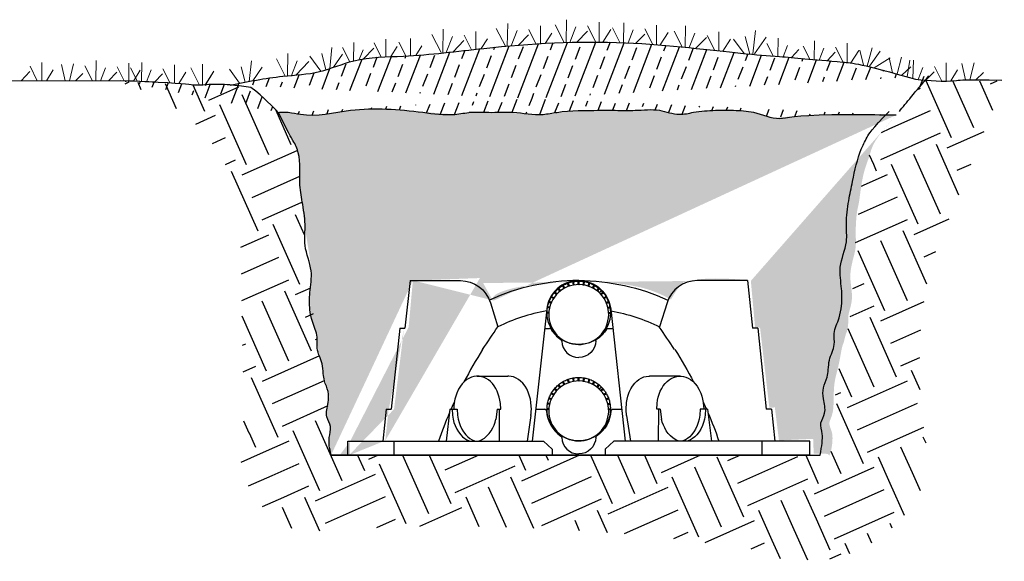
# Model space of a CAD drawing. Units: inches. Extents: x 6660 to 7710, y -1252 to -480.
# Drawn here: x 7162 to 7234, y -930 to -890 of the extents above; entities that cross this region are included whole.
import ezdxf

# ---------------------------------------------------------------- set-up
doc = ezdxf.new("R2010")
doc.units = ezdxf.units.IN
doc.header["$MEASUREMENT"] = 0
doc.layers.add('BACKFILL', color=37, linetype='Continuous')
doc.layers.add('DIMENSIONS', color=1, linetype='Continuous')
doc.layers.add('Grass', color=91, linetype='Continuous', lineweight=5)
doc.layers.add('IWT PRODUCT', color=7, linetype='Continuous', lineweight=5)

# ---------------------------------------------------------------- blocks, each defined once
blk = doc.blocks.new('Q4STD_INV_8_F')
at = {"color": 0, "linetype": 'Continuous'}
for p, q in [((-12.236853, 12.656702), (-12.59963, 9.213418)), ((-12.236853, 12.656702, -0.000003), (-8.583623, 12.656702, -0.000003)), ((-1.061543, 12.102323), (-1.174619, 12.298176)), ((-1.008706, 12.130806), (-1.122658, 12.328176)), ((-0.733421, 12.251019), (-0.813906, 12.47215)), ((-0.676628, 12.270411), (-0.757524, 12.492671)), ((-0.386601, 12.343436), (-0.428462, 12.580843)), ((-0.327406, 12.353248), (-0.369374, 12.591262)), ((-0.03, 12.377706), (-0.03, 12.620953)), ((0.03, 12.377706), (0.03, 12.620953)), ((0.327406, 12.353248), (0.369374, 12.591262)), ((0.386601, 12.343436), (0.428462, 12.580843)), ((0.676628, 12.270411), (0.757524, 12.492671)), ((0.733421, 12.251019), (0.813906, 12.47215)), ((1.008706, 12.130806), (1.122658, 12.328176)), ((1.061543, 12.102323), (1.174619, 12.298176)), ((12.236853, 12.656702, -0.000003), (8.583623, 12.656702, -0.000003)), ((12.236853, 12.656702), (12.59963, 9.213418)), ((-1.847863, 11.355899), (-2.0045, 11.446334)), ((-1.815242, 11.406348), (-1.9745, 11.498295)), ((-1.626993, 11.649723), (-1.7791, 11.777356)), ((-1.586374, 11.693964), (-1.740533, 11.823319)), ((-1.36222, 11.900435), (-1.499643, 12.064209)), ((-1.314812, 11.93728), (-1.45368, 12.102776)), ((1.314812, 11.93728), (1.45368, 12.102776)), ((1.36222, 11.900435), (1.499642, 12.064209)), ((1.465428, 11.798307), (1.646924, 11.925557)), ((1.586374, 11.693964), (1.740533, 11.823319)), ((1.626993, 11.649723), (1.7791, 11.777356)), ((1.815242, 11.406348), (1.9745, 11.498295)), ((1.847863, 11.355899), (2.0045, 11.446334)), ((-6.405982, 11.052186), (-5.865107, 9.308499)), ((-2.11581, 10.727213), (-2.257167, 10.752138)), ((-2.017519, 11.026068), (-2.168995, 11.0812)), ((-1.993913, 11.081327), (-2.148474, 11.137582)), ((1.993913, 11.081327), (2.148474, 11.137582)), ((2.017519, 11.026068), (2.168995, 11.0812)), ((2.11581, 10.727213), (2.257167, 10.752138)), ((6.405982, 11.052186), (5.865106, 9.308499)), ((-2.322951, 10.578081), (-3.369615, 1.021058)), ((-2.1756, 10.353676), (-2.297277, 10.353676)), ((-2.17909, 10.293676), (-2.297277, 10.293676)), ((-2.129615, 10.668722), (-2.267586, 10.69305)), ((2.129615, 10.668722), (2.267586, 10.69305)), ((2.1756, 10.353676), (2.297277, 10.353676)), ((2.179089, 10.293676), (2.297277, 10.293676)), ((2.32295, 10.578081), (3.369615, 1.021058)), ((-12.976705, 9.213418), (-13.596738, 3.328393)), ((-12.976705, 9.213418), (-12.59963, 9.213418)), ((-2.474408, 9.195129), (-2.118791, 9.195129)), ((2.117215, 9.195129), (2.474408, 9.195129)), ((12.976705, 9.213418), (12.59963, 9.213418)), ((12.976705, 9.213418), (13.596738, 3.328393)), ((-7.363527, 5.735137), (-5.138527, 5.735137)), ((7.363527, 5.735137), (5.138527, 5.735137)), ((-1.36222, 4.910435), (-1.499643, 5.074209)), ((-1.314812, 4.94728), (-1.45368, 5.112776)), ((-1.061543, 5.112323), (-1.174619, 5.308176)), ((-1.008706, 5.140806), (-1.122658, 5.338176)), ((-0.733421, 5.261019), (-0.813906, 5.48215)), ((-0.676628, 5.280411), (-0.757524, 5.502671)), ((-0.386601, 5.353436), (-0.428462, 5.590843)), ((-0.327406, 5.363248), (-0.369374, 5.601262)), ((-0.03, 5.387706), (-0.03, 5.630953)), ((0.03, 5.387706), (0.03, 5.630953)), ((0.327406, 5.363248), (0.369374, 5.601262)), ((0.386601, 5.353436), (0.428462, 5.590843)), ((0.676628, 5.280411), (0.757524, 5.502671)), ((0.733421, 5.261019), (0.813906, 5.48215)), ((1.008706, 5.140806), (1.122658, 5.338176)), ((1.061543, 5.112323), (1.174619, 5.308176)), ((1.314812, 4.94728), (1.45368, 5.112776)), ((1.36222, 4.910435), (1.499642, 5.074209)), ((-1.847863, 4.365899), (-2.0045, 4.456334)), ((-1.815242, 4.416348), (-1.9745, 4.508295)), ((-1.626993, 4.659723), (-1.7791, 4.787356)), ((-1.586374, 4.703964), (-1.740533, 4.833319)), ((1.465428, 4.808307), (1.646924, 4.935557)), ((1.586374, 4.703964), (1.740533, 4.833319)), ((1.626993, 4.659723), (1.7791, 4.787356)), ((1.815242, 4.416348), (1.9745, 4.508295)), ((1.847863, 4.365899), (2.0045, 4.456334)), ((-2.129615, 3.678722), (-2.267586, 3.70305)), ((-2.11581, 3.737213), (-2.257167, 3.762138)), ((-2.017519, 4.036068), (-2.168995, 4.0912)), ((-1.993913, 4.091327), (-2.148474, 4.147582)), ((1.993913, 4.091327), (2.148474, 4.147582)), ((2.017519, 4.036068), (2.168995, 4.0912)), ((2.11581, 3.737213), (2.257167, 3.762138)), ((2.129615, 3.678722), (2.267586, 3.70305)), ((-13.973814, 3.328393), (-14.21691, 1.021058)), ((-13.973814, 3.328393), (-13.596738, 3.328393)), ((-9.339498, 3.328393), (-9.616766, 1.021058)), ((-9.339498, 3.328393), (-8.816016, 3.328393)), ((-5.916498, 3.328393), (-6.004979, 2.592082)), ((-5.916498, 3.328393), (-5.66136, 3.328393)), ((-5.772962, 3.328393), (-5.762648, 1.021058)), ((-3.472397, 2.884035), (-3.751045, 1.021058)), ((-3.11692, 3.328393), (-2.45839, 3.328393)), ((-2.1756, 3.363676), (-2.297277, 3.363676)), ((-2.17909, 3.303676), (-2.297277, 3.303676)), ((2.1756, 3.363676), (2.297277, 3.363676)), ((2.179089, 3.303676), (2.297277, 3.303676)), ((2.458389, 3.328393), (3.11692, 3.328393)), ((3.472397, 2.884035), (3.751045, 1.021058)), ((5.916498, 3.328393), (5.66136, 3.328393)), ((5.772962, 3.328393), (5.762648, 1.021058)), ((5.916498, 3.328393), (6.004979, 2.592082)), ((9.339498, 3.328393), (8.816016, 3.328393)), ((9.339498, 3.328393), (9.616766, 1.021058)), ((13.973814, 3.328393), (13.596738, 3.328393)), ((13.973814, 3.328393), (14.216909, 1.021058)), ((-16.75, 0), (-16.75, 1.021058)), ((-16.75, 1.021058), (-2.556853, 1.021058)), ((-13.404102, 1.021058), (-13.404102, 0)), ((-2.556853, 1.021058), (-1.926614, 0.438738)), ((2.556852, 1.021058), (1.926613, 0.438738)), ((16.75, 1.021058), (2.556852, 1.021058)), ((13.292075, 0), (13.292075, 1.021058)), ((16.75, 0), (16.75, 1.021058)), ((-16.75, 0), (0, 0)), ((-1.926614, 0.438738), (-1.926614, 0)), ((16.75, 0), (0, 0)), ((1.926613, 0.438738), (1.926613, 0))]:
    blk.add_line(p, q, dxfattribs=at)
for points in [[(-5.66136, 3.328393, 0), (-5.682899, 3.755789, 0), (-5.716263, 3.976892, 0), (-5.76615, 4.198716, 0), (-5.833103, 4.417556, 0), (-5.917106, 4.629464, 0), (-6.017525, 4.830455, 0), (-6.133101, 5.01675, 0), (-6.261995, 5.18501, 0), (-6.401891, 5.332541, 0), (-6.550139, 5.457446, 0), (-6.703919, 5.558697, 0), (-6.860417, 5.636132, 0), (-7.01697, 5.690383, 0), (-7.223207, 5.729124, 0), (-7.420551, 5.732944, 0), (-7.605575, 5.707275, 0), (-7.776119, 5.657836, 0), (-7.931131, 5.590138, 0), (-8.115125, 5.478808, 0), (-8.271996, 5.353485, 0), (-8.445402, 5.175301, 0), (-8.581254, 4.998462, 0), (-8.718658, 4.773297, 0), (-8.84394, 4.505411, 0), (-8.9222, 4.28578, 0), (-8.985295, 4.051065, 0), (-9.028479, 3.822746, 0), (-9.057458, 3.563038, 0), (-9.065615, 3.375954, 0), (-9.065615, 3.375954, 0), (-9.065692, 3.370716, 0), (-9.065761, 3.365466, 0), (-9.065823, 3.360205, 0), (-9.065876, 3.354932, 0), (-9.06592, 3.349647, 0), (-9.065957, 3.344351, 0), (-9.065985, 3.339044, 0), (-9.066005, 3.333724, 0), (-9.066016, 3.328393, 0)], [(-3.472397, 2.884035, 0), (-3.465051, 2.936001, 0), (-3.458639, 2.987206, 0), (-3.453119, 3.037629, 0), (-3.448449, 3.087254, 0), (-3.444587, 3.136067, 0), (-3.441493, 3.184057, 0), (-3.439128, 3.231216, 0), (-3.437456, 3.277538, 0), (-3.436439, 3.323021, 0), (-3.436439, 3.323021, 0), (-3.466717, 3.825425, 0), (-3.508779, 4.063823, 0), (-3.566098, 4.28759, 0), (-3.663327, 4.562486, 0), (-3.775872, 4.800067, 0), (-3.896375, 4.999571, 0), (-4.062985, 5.214908, 0), (-4.221494, 5.373227, 0), (-4.365346, 5.486517, 0), (-4.535409, 5.589465, 0), (-4.719249, 5.667945, 0), (-4.89376, 5.714022, 0), (-5.077072, 5.734504, 0), (-5.138527, 5.735137, 0)], [(3.472397, 2.884035, 0), (3.465051, 2.936001, 0), (3.458639, 2.987206, 0), (3.453119, 3.037629, 0), (3.448449, 3.087254, 0), (3.444586, 3.136067, 0), (3.441492, 3.184057, 0), (3.439128, 3.231216, 0), (3.437456, 3.277538, 0), (3.436439, 3.323021, 0), (3.436439, 3.323021, 0), (3.466717, 3.825425, 0), (3.508779, 4.063823, 0), (3.566098, 4.28759, 0), (3.663327, 4.562486, 0), (3.775872, 4.800067, 0), (3.896375, 4.999571, 0), (4.062985, 5.214908, 0), (4.221493, 5.373227, 0), (4.365346, 5.486517, 0), (4.535409, 5.589465, 0), (4.719249, 5.667945, 0), (4.89376, 5.714022, 0), (5.077072, 5.734504, 0), (5.138527, 5.735137, 0)], [(5.66136, 3.328393, 0), (5.682899, 3.755789, 0), (5.716263, 3.976892, 0), (5.76615, 4.198716, 0), (5.833103, 4.417556, 0), (5.917106, 4.629464, 0), (6.017525, 4.830455, 0), (6.133101, 5.01675, 0), (6.261995, 5.18501, 0), (6.401891, 5.332541, 0), (6.550138, 5.457446, 0), (6.703919, 5.558697, 0), (6.860417, 5.636132, 0), (7.01697, 5.690383, 0), (7.223207, 5.729124, 0), (7.420551, 5.732944, 0), (7.605575, 5.707275, 0), (7.776119, 5.657836, 0), (7.931131, 5.590138, 0), (8.115125, 5.478808, 0), (8.271996, 5.353485, 0), (8.445401, 5.175301, 0), (8.581253, 4.998462, 0), (8.718658, 4.773297, 0), (8.843939, 4.505411, 0), (8.9222, 4.28578, 0), (8.985295, 4.051065, 0), (9.028479, 3.822746, 0), (9.057458, 3.563038, 0), (9.065615, 3.375954, 0), (9.065615, 3.375954, 0), (9.065692, 3.370716, 0), (9.065761, 3.365466, 0), (9.065822, 3.360205, 0), (9.065875, 3.354932, 0), (9.06592, 3.349647, 0), (9.065957, 3.344351, 0), (9.065985, 3.339044, 0), (9.066005, 3.333724, 0), (9.066016, 3.328393, 0)], [(-9.191016, 3.328393, 0), (-9.162623, 2.890491, 0), (-9.113883, 2.615169, 0), (-9.046819, 2.365257, 0), (-8.966905, 2.144205, 0), (-8.846288, 1.889871, 0), (-8.722719, 1.687704, 0), (-8.561206, 1.480848, 0), (-8.420045, 1.338653, 0), (-8.26162, 1.212396, 0), (-8.105615, 1.116815, 0), (-7.93572, 1.040904, 0), (-7.877345, 1.021058, 0)], [(-8.816016, 3.328393, 0), (-8.787623, 2.890491, 0), (-8.738883, 2.615169, 0), (-8.671819, 2.365257, 0), (-8.591905, 2.144205, 0), (-8.471288, 1.889871, 0), (-8.347719, 1.687704, 0), (-8.186206, 1.480848, 0), (-8.045045, 1.338653, 0), (-7.88662, 1.212396, 0), (-7.730615, 1.116815, 0), (-7.56072, 1.040904, 0), (-7.502345, 1.021058, 0)], [(8.816016, 3.328393, 0), (8.787622, 2.890491, 0), (8.738883, 2.615169, 0), (8.671819, 2.365257, 0), (8.591904, 2.144205, 0), (8.471288, 1.889871, 0), (8.347719, 1.687704, 0), (8.186206, 1.480848, 0), (8.045045, 1.338653, 0), (7.88662, 1.212396, 0), (7.730615, 1.116815, 0), (7.56072, 1.040904, 0), (7.502345, 1.021058, 0)], [(9.191016, 3.328393, 0), (9.162622, 2.890491, 0), (9.113883, 2.615169, 0), (9.046819, 2.365257, 0), (8.966904, 2.144205, 0), (8.846288, 1.889871, 0), (8.722719, 1.687704, 0), (8.561206, 1.480848, 0), (8.420045, 1.338653, 0), (8.26162, 1.212396, 0), (8.105615, 1.116815, 0), (7.93572, 1.040904, 0), (7.877345, 1.021058, 0)], [(-7.260256, 1.021058, 0), (-7.041764, 1.110968, 0), (-6.838286, 1.237142, 0), (-6.653765, 1.393441, 0), (-6.490747, 1.572997, 0), (-6.350419, 1.768862, 0), (-6.232774, 1.974532, 0), (-6.136868, 2.184294, 0), (-6.061101, 2.39342, 0), (-6.003477, 2.598203, 0)], [(7.260255, 1.021058, 0), (7.041763, 1.110968, 0), (6.838286, 1.237142, 0), (6.653764, 1.393441, 0), (6.490747, 1.572997, 0), (6.350419, 1.768862, 0), (6.232774, 1.974532, 0), (6.136867, 2.184294, 0), (6.0611, 2.39342, 0), (6.003476, 2.598203, 0)]]:
    blk.add_polyline3d(points, dxfattribs=at)
at = {"color": 0, "linetype": 'Continuous', "extrusion": (0, 0, -1)}
for centre, radius, start, end in [((8.583623, 10.376702, 0.000003), 2.28, 90, 162.766593), ((0, 10.323676), 2.297473, 50.74818, 59.25182), ((0, 10.323676), 2.297473, 59.25182, 60.74818), ((0, 10.323676), 2.297473, 60.74818, 69.25182), ((0, 10.323676), 2.297473, 69.25182, 70.74818), ((0, 10.323676), 2.297473, 70.74818, 79.25182), ((0, 10.323676), 2.297473, 79.25182, 80.74818), ((0, 10.323676), 2.297473, 80.74818, 89.25182), ((0, 10.323676), 2.297473, 89.25182, 90.74818), ((0, 10.323676), 2.33684, 90.000003, 173.75), ((0.000213, -2.737954), 15.39847, 90.000792, 114.820314), ((-0.000379, 10.197055), 2.180852, 89.990043, 90.778233), ((0, 10.323676), 2.297473, 90.74818, 99.25182), ((-0.000379, 10.197055), 2.180852, 98.624237, 100.200702), ((0, 10.323676), 2.297473, 99.25182, 100.74818), ((0, 10.323676), 2.297473, 100.74818, 109.25182), ((-0.000379, 10.197055), 2.180852, 108.064344, 109.641041), ((0, 10.323676), 2.297473, 109.25182, 110.74818), ((0, 10.323676), 2.297473, 110.74818, 119.25182), ((0, 10.323676), 2.297473, 119.25182, 120.74818), ((0, 10.323676), 2.297473, 120.74818, 129.25182), ((0, 10.323676), 2.297473, 20.74818, 29.25182), ((0, 10.323676), 2.297473, 29.25182, 30.74818), ((0, 10.323676), 2.297473, 30.74818, 39.25182), ((0, 10.323676), 2.297473, 39.25182, 40.74818), ((0, 10.323676), 2.297473, 40.74818, 49.25182), ((0, 10.323676), 2.297473, 49.25182, 50.74818), ((-0.000379, 10.197055), 2.180852, 117.539152, 119.116206), ((-0.000379, 10.197055), 2.180852, 127.064622, 128.642111), ((0, 10.323676), 2.297473, 129.25182, 130.74818), ((0, 10.323676), 2.297473, 130.74818, 139.25182), ((-0.000379, 10.197055), 2.180852, 136.655207, 138.233159), ((0, 10.323676), 2.297473, 139.25182, 140.74818), ((0, 10.323676), 2.297473, 140.74818, 149.25182), ((0, 10.323676), 2.297473, 149.25182, 150.74818), ((0, 10.323676), 2.297473, 150.74818, 159.25182), ((0, 10.323676), 2.297473, 9.25182, 10.74818), ((0, 10.323676), 2.297473, 10.74818, 19.25182), ((0, 10.323676), 2.297473, 19.25182, 20.74818), ((-0.000379, 10.197055), 2.180852, 146.323409, 147.901795), ((-0.000379, 10.197055), 2.180852, 156.079384, 157.658123), ((-0.000379, 10.197055), 2.180852, 165.930619, 167.509587), ((0, 10.323676), 2.297473, 159.25182, 160.74818), ((0, 10.323676), 2.297473, 160.74818, 169.25182), ((0, 10.323676), 2.297473, 169.25182, 170.74818), ((0, 10.323676), 2.297473, 359.25182, 0.74818), ((0, 10.323676), 2.297473, 0.74818, 9.25182), ((0, 10.323676), 2.297473, 180.74818, 359.25182), ((-0.000379, 10.197055), 2.180852, 175.881684, 177.46073), ((0, 10.323676), 2.297473, 170.74818, 179.25182), ((0, 10.323676), 2.297473, 179.25182, 180.74818), ((0.000213, -2.737954), 13.39847, 100.043433, 115.961072), ((0.001576, 10.323676), 2.33684, 210.609972, 236.396166), ((-2.117215, 9.070129), 0.125, 30.609972, 90), ((0, 8.314207), 1.238114, 180.850834, 269.999998), ((-1.360922, 8.273249), 0.125, 1.721876, 56.396166), ((0, 3.333676), 2.297473, 40.74818, 49.25182), ((0, 3.333676), 2.297473, 49.25182, 50.74818), ((0, 3.333676), 2.297473, 50.74818, 59.25182), ((0, 3.333676), 2.297473, 59.25182, 60.74818), ((0, 3.333676), 2.297473, 60.74818, 69.25182), ((0, 3.333676), 2.297473, 69.25182, 70.74818), ((0, 3.333676), 2.297473, 70.74818, 79.25182), ((0, 3.333676), 2.297473, 79.25182, 80.74818), ((0, 3.333676), 2.297473, 80.74818, 89.25182), ((0, 3.333676), 2.297473, 89.25182, 90.74818), ((-0.000379, 3.207055), 2.180852, 89.990043, 90.778233), ((0, 3.333676), 2.297473, 90.74818, 99.25182), ((-0.000379, 3.207055), 2.180852, 98.624237, 100.200702), ((0, 3.333676), 2.297473, 99.25182, 100.74818), ((0, 3.333676), 2.297473, 100.74818, 109.25182), ((-0.000379, 3.207055), 2.180852, 108.064344, 109.641041), ((0, 3.333676), 2.297473, 109.25182, 110.74818), ((0, 3.333676), 2.297473, 110.74818, 119.25182), ((-0.000379, 3.207055), 2.180852, 117.539152, 119.116206), ((0, 3.333676), 2.297473, 119.25182, 120.74818), ((0, 3.333676), 2.297473, 120.74818, 129.25182), ((0, 3.333676), 2.297473, 129.25182, 130.74818), ((0, 3.333676), 2.297473, 130.74818, 139.25182), ((0, 3.333676), 2.297473, 20.74818, 29.25182), ((0, 3.333676), 2.297473, 29.25182, 30.74818), ((0, 3.333676), 2.297473, 30.74818, 39.25182), ((0, 3.333676), 2.297473, 39.25182, 40.74818), ((-0.000379, 3.207055), 2.180852, 127.064622, 128.642111), ((-0.000379, 3.207055), 2.180852, 136.655207, 138.233159), ((0, 3.333676), 2.297473, 139.25182, 140.74818), ((0, 3.333676), 2.297473, 140.74818, 149.25182), ((-0.000379, 3.207055), 2.180852, 146.323409, 147.901795), ((0, 3.333676), 2.297473, 149.25182, 150.74818), ((0, 3.333676), 2.297473, 150.74818, 159.25182), ((0, 3.333676), 2.297473, 0.74818, 9.25182), ((0, 3.333676), 2.297473, 9.25182, 10.74818), ((0, 3.333676), 2.297473, 10.74818, 19.25182), ((0, 3.333676), 2.297473, 19.25182, 20.74818), ((-0.000379, 3.207055), 2.180852, 156.079384, 157.658123), ((-0.000379, 3.207055), 2.180852, 165.930619, 167.509587), ((0, 3.333676), 2.297473, 159.25182, 160.74818), ((0, 3.333676), 2.297473, 160.74818, 169.25182), ((0, 3.333676), 2.297473, 169.25182, 170.74818), ((0, 3.333676), 2.297473, 170.74818, 179.25182), ((0, 3.333676), 2.297473, 359.25182, 0.74818), ((0, 3.333676), 2.297473, 180.74818, 359.25182), ((0, 3.333686), 2.33684, 183.033797, 236.396166), ((-0.000379, 3.207055), 2.180852, 175.881684, 177.46073), ((0, 3.333676), 2.297473, 179.25182, 180.74818), ((-2.458389, 3.203393), 0.125, 3.033797, 90), ((0, 1.324217), 1.238114, 181.721876, 269.999998), ((-1.362498, 1.283259), 0.125, 1.721876, 56.396166)]:
    blk.add_arc(centre, radius, start, end, dxfattribs=at)
at = {"color": 0, "linetype": 'Continuous'}
for centre, radius, start, end in [((0.000213, -2.737954), 15.39847, 90.000792, 114.820314), ((0, 10.323676), 2.33684, 90.000003, 173.75), ((-0.000379, 10.197055), 2.170852, 252.010003, 251.695119), ((-0.000379, 10.197055), 2.180852, 108.064344, 109.641041), ((-0.000379, 10.197055), 2.180852, 98.624237, 100.200702), ((-0.000379, 10.197055), 2.180852, 89.990043, 90.778233), ((-0.000379, 10.197055), 2.180852, 136.655207, 138.233159), ((-0.000379, 10.197055), 2.180852, 127.064622, 128.642111), ((-0.000379, 10.197055), 2.180852, 117.539152, 119.116206), ((-0.000379, 10.197055), 2.180852, 165.930619, 167.509587), ((-0.000379, 10.197055), 2.180852, 156.079384, 157.658123), ((-0.000379, 10.197055), 2.180852, 146.323409, 147.901795), ((0.000213, -2.737954), 13.39847, 100.043433, 115.961072), ((-0.000379, 10.197055), 2.180852, 175.881684, 177.46073), ((-2.118791, 9.070129), 0.125, 30.609972, 90), ((0, 10.323676), 2.33684, 210.609972, 236.396166), ((-1.362499, 8.273249), 0.125, 1.721876, 56.396166), ((0, 8.314207), 1.238114, 181.721876, 269.999998), ((-0.000379, 3.207055), 2.170852, 252.010003, 251.695119), ((-0.000379, 3.207055), 2.180852, 117.539152, 119.116206), ((-0.000379, 3.207055), 2.180852, 108.064344, 109.641041), ((-0.000379, 3.207055), 2.180852, 98.624237, 100.200702), ((-0.000379, 3.207055), 2.180852, 89.990043, 90.778233), ((-0.000379, 3.207055), 2.180852, 146.323409, 147.901795), ((-0.000379, 3.207055), 2.180852, 136.655207, 138.233159), ((-0.000379, 3.207055), 2.180852, 127.064622, 128.642111), ((-0.000379, 3.207055), 2.180852, 165.930619, 167.509587), ((-0.000379, 3.207055), 2.180852, 156.079384, 157.658123), ((-2.45839, 3.203393), 0.125, 3.033797, 90), ((0, 3.333686), 2.33684, 183.033797, 236.396166), ((-0.000379, 3.207055), 2.180852, 175.881684, 177.46073), ((-1.362499, 1.283259), 0.125, 1.721876, 56.396166), ((0, 1.324217), 1.238114, 181.721876, 269.999998)]:
    blk.add_arc(centre, radius, start, end, dxfattribs=at)
at = {"color": 0, "linetype": 'Continuous', "extrusion": (0, -9.63994e-08, 1)}
blk.add_arc((8.583623, 10.376702, -0.000004), 2.28, 90, 162.766593, dxfattribs=at)
at = {"color": 0, "linetype": 'Continuous', "extrusion": (1.93881e-05, -1.30828e-05, 1)}
blk.add_arc((-147.760938, 103.672578, -0.000235), 170.408352, 325.708403, 326.375156, dxfattribs=at)
at = {"color": 0, "linetype": 'Continuous', "extrusion": (1.93881e-05, 1.30828e-05, -1)}
blk.add_arc((-147.737077, 103.672578, 0.000235), 170.408352, 325.708403, 326.375156, dxfattribs=at)
at = {"color": 0, "linetype": 'Continuous', "extrusion": (-1.00232e-07, 4.16315e-08, 1)}
for start, end in [(147.794858, 152.601027), (155.408355, 156.472346), (156.934442, 160.852493)]:
    blk.add_arc((20.451434, -9.609724, 0.000001), 32.410792, start, end, dxfattribs=at)
at = {"color": 0, "linetype": 'Continuous', "extrusion": (-1.00232e-07, -4.16315e-08, -1)}
for start, end in [(147.794858, 152.601027), (155.408355, 156.472346), (156.934442, 160.852493)]:
    blk.add_arc((20.451434, -9.609724, -0.000001), 32.410792, start, end, dxfattribs=at)

msp = doc.modelspace()

# ---------------------------------------------------------------- hatches: boundary and pattern name
h = msp.add_hatch()
h.set_pattern_fill('EARTH', color=15, scale=19.283581, angle=204)
h.set_pattern_definition([(204, (9497.151, -2364.796), (-2.443272, -6.364942), [4.820895, -4.820895]), (204, (9497.886, -2366.4474), (-2.443272, -6.364942), [4.820895, -4.820895]), (204, (9498.6215, -2368.099), (-2.443272, -6.364942), [4.820895, -4.820895]), (294, (9498.316, -2368.8946), (6.364942, -2.443272), [4.820895, -4.820895]), (294, (9496.6646, -2369.63), (6.364942, -2.443272), [4.820895, -4.820895]), (294, (9495.013, -2370.365), (6.364942, -2.443272), [4.820895, -4.820895])])
edge = h.paths.add_edge_path()
edge.add_line((7168.166, -894.312), (7174.298, -894.622))
edge.add_line((7174.298, -894.622), (7178.685, -894.843))
edge.add_line((7178.685, -894.843), (7180.64, -896.645))
edge.add_line((7180.64, -896.645), (7182.165, -899.783))
edge.add_line((7182.165, -899.783), (7182.238, -901.819))
edge.add_line((7182.238, -901.819), (7182.619, -906.33))
edge.add_line((7182.619, -906.33), (7183.022, -909.558))
edge.add_line((7183.022, -909.558), (7183.316, -912.449))
edge.add_line((7183.316, -912.449), (7183.512, -913.742))
edge.add_line((7183.512, -913.742), (7184.019, -916.243))
edge.add_line((7184.019, -916.243), (7184.292, -918.149))
edge.add_line((7184.292, -918.149), (7184.384, -919.437))
edge.add_line((7184.384, -919.437), (7184.452, -920.33))
edge.add_line((7184.452, -920.33), (7184.57, -921.87))
edge.add_line((7184.57, -921.87), (7221.296, -921.87))
edge.add_line((7221.296, -921.87), (7221.534, -919.025))
edge.add_line((7221.534, -919.025), (7221.709, -916.394))
edge.add_line((7221.709, -916.394), (7222.157, -914.348))
edge.add_line((7222.157, -914.348), (7222.689, -912.061))
edge.add_line((7222.689, -912.061), (7222.955, -909.376))
edge.add_line((7222.955, -909.376), (7223.047, -906.942))
edge.add_line((7223.047, -906.942), (7223.232, -905.116))
edge.add_line((7223.232, -905.116), (7223.524, -902.485))
edge.add_arc((7232.237, -903.059), 8.732, 134.43378, 176.22607, ccw=False)
edge.add_line((7226.124, -896.824), (7228.33, -894.274))
edge.add_line((7228.33, -894.274), (7234.094, -894.35))
edge.add_line((7234.094, -894.35), (7228.647, -907.863))
edge.add_arc((7262.345, -915.292), 34.507, 167.56735, 192.09822)
edge.add_arc((7219.481, -920.281), 9.395, 245.28853, 346.18598, ccw=False)
edge.add_arc((7193.378, -1071.45), 144.348, 81.16291, 94.37058)
edge.add_arc((7184.237, -921.38), 6.417, 162.74788, 253.15801, ccw=False)
edge.add_line((7178.109, -919.477), (7177.829, -903.614))
edge.add_arc((7166.358, -905.86), 11.689, 11.08069, 81.10275)
at = {"layer": 'BACKFILL'}
h = msp.add_hatch(dxfattribs=at)
h.set_pattern_fill('ANSI33', color=35, scale=7.814925, angle=204)
h.set_pattern_definition([(249, (9497.151, -2364.7959), (1.8239652, -0.7001546), []), (249, (9495.8888, -2365.3578), (1.8239652, -0.7001546), [0.9768656, -0.4884328])])
edge = h.paths.add_edge_path()
edge.add_spline(control_points=[(7180.64, -896.645), (7180.715, -896.637), (7181.358, -896.581), (7183.197, -897.051), (7186.515, -896.174), (7190.301, -896.477), (7193.262, -896.915), (7194.872, -896.578), (7196.306, -896.675), (7198.077, -896.556), (7199.758, -896.913), (7201.852, -896.481), (7203.636, -896.498), (7205.556, -896.484), (7207.029, -896.529), (7208.628, -896.333), (7210.025, -896.921), (7211.408, -896.562), (7212.736, -896.478), (7214.219, -896.482), (7215.812, -896.559), (7217.453, -897.346), (7218.843, -896.757), (7223.812, -896.8), (7226.124, -896.824)], knot_values=[0, 0, 0, 0, 1.008196, 1.892887, 5.540642, 10.778734, 13.11041, 14.283018, 15.592037, 17.337396, 19.523927, 20.552367, 23.610198, 24.77377, 26.228236, 27.973595, 29.456802, 30.485242, 32.091737, 33.400756, 34.86246, 36.802851, 38.428936, 39.046754, 39.046754, 39.046754, 39.046754], degree=3, periodic=0)
edge.add_spline(control_points=[(7177.111, -894.63), (7178.399, -894.376), (7180.576, -893.948), (7183.711, -893.815), (7186.506, -892.538), (7190.662, -892.573), (7197.245, -891.675), (7205.858, -891.19), (7214.545, -892.33), (7217.616, -892.51), (7220.235, -892.781), (7223.577, -893.051), (7227.561, -894.202)], knot_values=[0, 0, 0, 0, 3.881389, 6.560296, 9.177237, 12.784691, 18.648126, 28.877498, 38.194237, 43.695225, 50.387871, 52.23421, 52.23421, 52.23421, 52.23421], degree=3, periodic=0)
edge.add_spline(control_points=[(7226.369, -896.569), (7226.852, -895.962), (7227.541, -895.131), (7228.545, -893.961)], knot_values=[24.195351, 24.195351, 24.195351, 24.195351, 24.6644, 24.6644, 24.6644, 24.6644], degree=3, periodic=0)
edge.add_spline(control_points=[(7180.661, -896.668), (7180.223, -896.197), (7179.659, -895.594), (7178.634, -894.804)], knot_values=[24.49876, 24.49876, 24.49876, 24.49876, 24.960043, 24.960043, 24.960043, 24.960043], degree=3, periodic=0)
edge.add_spline(control_points=[(7178.634, -894.804), (7178.184, -894.746), (7177.21, -894.62), (7175.835, -894.54), (7174.587, -894.72), (7173.791, -894.517), (7170.626, -894.383), (7169.038, -894.312)], knot_values=[0, 0, 0, 0, 1.342399, 2.90272, 4.060869, 5.026947, 5.280945, 5.280945, 5.280945, 5.280945], degree=3, periodic=0)
h = msp.add_hatch(dxfattribs=at)
h.set_pattern_fill('AR-SAND', color=37, scale=1.522388)
h.set_pattern_definition([(37.5, (9497.8275, -2365.3594), (-0.0959003, 2.9333733), [0, -2.3140297, 0, -2.5880595, 0, -2.4738804]), (7.5, (9497.8275, -2365.3594), (2.694287, 4.296401), [0, -1.2483581, 0, -2.0856715, 0, -0.7992537]), (327.5, (9495.955, -2365.3594), (4.740932, 0.0086153), [0, -0.761194, 0, -2.7402983, 0, -3.5776117]), (317.5, (9495.955, -2365.3594), (4.576491, 1.3361627), [0, -0.380597, 0, -1.7964178, 0, -2.0552237])])
edge = h.paths.add_edge_path()
edge.add_spline(control_points=[(7097.66, -896.392), (7098.415, -896.35), (7100.204, -896.565), (7100.828, -896.55), (7105.479, -895.769), (7108.264, -896.765), (7111.38, -896.528), (7112.663, -896.348), (7114.164, -896.551), (7115.002, -896.354), (7117.501, -896.698), (7118.827, -896.19), (7121.791, -896.248), (7123.466, -896.248), (7126.563, -896.106), (7126.591, -896.621), (7128.488, -896.366), (7129.21, -896.267), (7130.235, -896.084), (7132.972, -896.374), (7133.841, -896.629), (7135.176, -896.971), (7136.341, -896.456), (7141.67, -896.529), (7143.229, -896.54)], knot_values=[0, 0, 0, 0, 1.008196, 1.892887, 5.540642, 10.778734, 13.11041, 14.283018, 15.592037, 17.337396, 19.523927, 20.552367, 23.610198, 24.77377, 26.228236, 27.973595, 29.456802, 30.485242, 32.091737, 33.400756, 34.86246, 36.802851, 38.428936, 39.046754, 39.046754, 39.046754, 39.046754], degree=3, periodic=0)
edge.add_spline(control_points=[(7103.215, -920.604), (7102.205, -921.593), (7103.412, -921.546), (7101.954, -921.546), (7102.271, -919.067), (7101.779, -918.469), (7101.806, -917.608), (7102.252, -916.587), (7101.698, -916.016), (7101.725, -915.594), (7101.626, -914.235), (7101.263, -913.441), (7101.351, -912.236), (7101.151, -911.129), (7100.772, -910.38), (7100.699, -908.975), (7099.934, -907.72), (7100.906, -905.07), (7099.891, -903.846), (7100.333, -901.782), (7099.819, -900.787), (7100.031, -898.853), (7099.556, -898.28), (7097.659, -896.392)], knot_values=[0.313794, 0.313794, 0.313794, 0.313794, 1.469698, 2.262537, 3.010695, 4.064984, 4.852963, 5.683659, 6.21624, 6.92213, 8.113097, 8.901076, 10.092044, 10.984954, 12.2107, 13.789094, 15.679222, 16.992522, 18.665245, 20.077023, 22.440962, 23.384084, 24.210407, 24.210407, 24.210407, 24.210407], degree=3, periodic=0)
edge = h.paths.add_edge_path()
edge.add_line((7105.227, -920.556), (7103.227, -920.632))
edge.add_spline(control_points=[(7105.226, -920.555), (7105.55, -919.549), (7106.462, -917.133), (7109.026, -913.302), (7111.916, -911.138), (7117.023, -908.794), (7120.44, -908.907), (7124.752, -908.925), (7128.809, -911.396), (7131.981, -914.041), (7134.106, -917.396), (7134.397, -918.341), (7135.259, -920.704), (7137.295, -920.704)], knot_values=[0, 0, 0, 0, 4.035289, 8.322462, 13.501389, 17.556841, 21.046941, 25.445346, 28.989267, 33.373665, 37.547316, 41.322565, 42.290674, 42.290674, 42.290674, 42.290674], degree=3, periodic=0)
edge.add_line((7137.337, -920.704), (7137.22, -921.476))
edge.add_spline(control_points=[(7137.229, -921.446), (7138.436, -921.668), (7138.539, -921.418), (7138.594, -919.857), (7138.632, -919.04), (7138.876, -918.172), (7138.837, -917.254), (7138.534, -916.294), (7139.275, -915.891), (7139.313, -915.064), (7139.212, -914.2), (7139.608, -913.13), (7139.384, -912.234), (7139.754, -911.07), (7140.27, -909.876), (7139.972, -908.275), (7140.237, -906.689), (7140.529, -905.07), (7140.507, -903.559), (7140.869, -901.567), (7141.062, -899.683), (7141.828, -898.513), (7142.228, -897.857), (7143.229, -896.54)], knot_values=[0.18, 0.18, 0.18, 0.18, 1.469698, 2.262537, 3.010695, 4.064984, 4.852963, 5.683659, 6.21624, 6.92213, 8.113097, 8.901076, 10.092044, 10.984954, 12.2107, 13.789094, 15.679222, 16.992522, 18.665245, 20.077023, 22.440962, 23.384084, 24.006898, 24.006898, 24.006898, 24.006898], degree=3, periodic=0)
edge = h.paths.add_edge_path()
edge.add_line((7217.507, -920.782), (7220.024, -920.667))
edge.add_line((7220.024, -920.667), (7220.067, -921.745))
edge.add_line((7220.067, -921.745), (7221.103, -921.773))
edge.add_line((7221.103, -921.773), (7221.22, -921.889))
edge.add_spline(control_points=[(7221.22, -921.889), (7221.337, -921.646), (7221.477, -920.911), (7221.436, -920.115), (7221.067, -919.448), (7221.599, -918.895), (7221.481, -916.608), (7221.896, -915.421), (7222.148, -913.835), (7222.284, -913.617), (7222.365, -913.113), (7222.619, -912.513), (7222.596, -911.873), (7222.625, -911.396), (7223.032, -910.251), (7222.553, -908.486), (7223.237, -906.78), (7223.124, -905.562), (7223.222, -903.882), (7223.432, -903.363), (7223.603, -901.261), (7224.17, -899.924), (7224.527, -898.576), (7226.153, -896.834)], knot_values=[0.18, 0.18, 0.18, 0.18, 1.469698, 2.262537, 3.010695, 4.064984, 4.852963, 5.683659, 6.21624, 6.92213, 8.113097, 8.901076, 10.092044, 10.984954, 12.2107, 13.789094, 15.679222, 16.992522, 18.665245, 20.077023, 22.440962, 23.384084, 24.050685, 24.050685, 24.050685, 24.050685], degree=3, periodic=0)
edge.add_line((7215.44, -909.04), (7215.751, -912.476))
edge.add_line((7215.751, -912.476), (7216.116, -912.492))
edge.add_line((7216.116, -912.492), (7216.802, -918.39))
edge.add_line((7216.802, -918.39), (7217.205, -918.352))
edge.add_line((7217.205, -918.352), (7217.507, -920.782))
edge.add_spline(control_points=[(7209.563, -910.407), (7210.345, -909.048), (7210.72, -909.132), (7212.463, -908.726), (7215.418, -909.007)], knot_values=[0, 0, 0, 0, 1.240144, 2.663759, 2.663759, 2.663759, 2.663759], degree=3, periodic=0)
edge.add_spline(control_points=[(7199.706, -909.337), (7200.321, -909.313), (7201.275, -909.099), (7202.961, -908.967), (7208.076, -909.409), (7209.515, -910.428), (7209.563, -910.407)], knot_values=[0, 0, 0, 0, 3.328658, 6.657353, 9.985973, 13.31463, 13.31463, 13.31463, 13.31463], degree=3, periodic=0)
edge.add_spline(control_points=[(7196.491, -910.505), (7196.05, -909.862), (7200.884, -909.007), (7198.94, -909.545), (7199.706, -909.337)], knot_values=[0, 0, 0, 0, 1.423616, 2.663759, 2.663759, 2.663759, 2.663759], degree=3, periodic=0)
edge.add_line((7195.733, -909.201), (7196.436, -910.477))
edge.add_line((7190.592, -909.016), (7195.497, -908.835))
edge.add_line((7188.534, -920.796), (7188.78, -918.457))
edge.add_line((7189.178, -918.489), (7189.918, -912.49))
edge.add_line((7188.794, -918.49), (7189.176, -918.489))
edge.add_line((7185.883, -921.844), (7185.162, -921.892))
edge.add_line((7185.97, -920.814), (7188.49, -920.814))
edge.add_line((7185.943, -921.844), (7185.943, -920.846))
edge.add_line((7190.253, -912.437), (7190.563, -909.018))
edge.add_spline(control_points=[(7184.54, -921.869), (7184.392, -920.791), (7184.394, -920.732), (7184.592, -919.807), (7184.077, -918.885), (7184.304, -918.086), (7184.484, -917.449), (7184.165, -916.718), (7183.942, -915.599), (7183.85, -915.05), (7183.518, -913.966), (7183.572, -912.91), (7183.17, -912.275), (7182.964, -910.836), (7183.022, -909.562), (7183.186, -908.274), (7182.624, -905.416), (7182.274, -902.298), (7182.244, -901.948), (7182.238, -900.966), (7182.22, -900.21), (7182.072, -899.416), (7181.523, -898.352), (7180.648, -896.651)], knot_values=[0.313794, 0.313794, 0.313794, 0.313794, 1.469698, 2.262537, 3.010695, 4.064984, 4.852963, 5.683659, 6.21624, 6.92213, 8.113097, 8.901076, 10.092044, 10.984954, 12.2107, 13.789094, 15.679222, 16.992522, 18.665245, 20.077023, 22.440962, 23.384084, 23.662671, 23.662671, 23.662671, 23.662671], degree=3, periodic=0)
edge.add_spline(control_points=[(7180.64, -896.645), (7181.392, -896.594), (7182.105, -896.757), (7184.054, -896.941), (7187.134, -896.104), (7190.883, -896.602), (7194.127, -896.831), (7194.554, -896.618), (7196.643, -896.683), (7199.05, -896.701), (7200.598, -896.876), (7202.479, -896.392), (7204.241, -896.6), (7206.625, -896.512), (7208.57, -896.448), (7209.536, -896.719), (7210.636, -896.807), (7212.066, -896.488), (7215.97, -896.525), (7216.581, -897.109), (7218.287, -896.949), (7218.888, -896.915), (7220.308, -896.764), (7223.099, -896.793), (7226.153, -896.834)], knot_values=[0, 0, 0, 0, 1.008196, 1.892887, 5.540642, 10.778734, 13.11041, 14.283018, 15.592037, 17.337396, 19.523927, 20.552367, 23.610198, 24.77377, 26.228236, 27.973595, 29.456802, 30.485242, 32.091737, 33.400756, 34.86246, 36.802851, 38.428936, 39.046754, 39.046754, 39.046754, 39.046754], degree=3, periodic=0)

# ---------------------------------------------------------------- linework, layer by layer
msp.add_lwpolyline([(7184.541, -921.87), (7185.774, -921.87), (7220.28, -921.87), (7220.54, -921.87)])
for points, knots in [([(7177.111, -894.63), (7178.399, -894.376), (7180.576, -893.948), (7183.711, -893.815), (7186.506, -892.538), (7190.662, -892.573), (7197.245, -891.675), (7205.858, -891.19), (7214.545, -892.33), (7217.616, -892.51), (7220.235, -892.781), (7223.577, -893.051), (7227.561, -894.202)], [0, 0, 0, 0, 3.881389, 6.560296, 9.177237, 12.784691, 18.648126, 28.877498, 38.194237, 43.695225, 50.387871, 52.23421, 52.23421, 52.23421, 52.23421]), ([(7227.561, -894.202), (7228.574, -894.302), (7229.875, -894.429), (7231.157, -894.207), (7233.907, -894.277)], [0, 0, 0, 0, 2.981818, 3.833995, 3.833995, 3.833995, 3.833995]), ([(7178.634, -894.804), (7178.184, -894.746), (7177.21, -894.62), (7175.835, -894.54), (7174.587, -894.72), (7173.791, -894.517), (7170.626, -894.383), (7169.038, -894.312)], [0, 0, 0, 0, 1.342399, 2.90272, 4.060869, 5.026947, 5.280945, 5.280945, 5.280945, 5.280945]), ([(7180.64, -896.645), (7180.715, -896.637), (7181.358, -896.581), (7183.197, -897.051), (7186.515, -896.174), (7190.301, -896.477), (7193.262, -896.915), (7194.872, -896.578), (7196.306, -896.675), (7198.077, -896.556), (7199.758, -896.913), (7201.852, -896.481), (7203.636, -896.498), (7205.556, -896.484), (7207.029, -896.529), (7208.628, -896.333), (7210.025, -896.921), (7211.408, -896.562), (7212.736, -896.478), (7214.219, -896.482), (7215.812, -896.559), (7217.453, -897.346), (7218.843, -896.757), (7223.812, -896.8), (7226.124, -896.824)], [0, 0, 0, 0, 1.008196, 1.892887, 5.540642, 10.778734, 13.11041, 14.283018, 15.592037, 17.337396, 19.523927, 20.552367, 23.610198, 24.77377, 26.228236, 27.973595, 29.456802, 30.485242, 32.091737, 33.400756, 34.86246, 36.802851, 38.428936, 39.046754, 39.046754, 39.046754, 39.046754]), ([(7184.541, -921.87), (7184.427, -921.348), (7184.307, -920.697), (7184.632, -919.768), (7184.062, -918.977), (7184.349, -918.082), (7184.389, -917.164), (7184.043, -916.498), (7183.951, -915.801), (7183.913, -914.974), (7183.417, -914.145), (7183.618, -913.041), (7183.142, -912.146), (7182.942, -911.039), (7182.956, -909.787), (7183.254, -908.185), (7182.501, -906.648), (7182.697, -904.98), (7182.48, -903.502), (7182.124, -901.693), (7182.363, -900.04), (7181.893, -898.933), (7181.617, -898.543), (7180.661, -896.668)], [0.313794, 0.313794, 0.313794, 0.313794, 1.469698, 2.262537, 3.010695, 4.064984, 4.852963, 5.683659, 6.21624, 6.92213, 8.113097, 8.901076, 10.092044, 10.984954, 12.2107, 13.789094, 15.679222, 16.992522, 18.665245, 20.077023, 22.440962, 23.384084, 23.662671, 23.662671, 23.662671, 23.662671]), ([(7220.54, -921.87), (7220.655, -921.162), (7220.809, -920.467), (7220.468, -919.492), (7221.038, -918.701), (7220.751, -917.807), (7220.711, -916.888), (7221.057, -916.222), (7221.15, -915.526), (7221.187, -914.699), (7221.683, -913.87), (7221.483, -912.765), (7221.958, -911.87), (7222.158, -910.764), (7222.145, -909.511), (7221.846, -907.909), (7222.599, -906.372), (7222.404, -904.705), (7222.62, -903.227), (7222.977, -901.417), (7223.361, -899.715), (7223.898, -898.644), (7224.312, -897.916), (7225.613, -896.568)], [0.18, 0.18, 0.18, 0.18, 1.469698, 2.262537, 3.010695, 4.064984, 4.852963, 5.683659, 6.21624, 6.92213, 8.113097, 8.901076, 10.092044, 10.984954, 12.2107, 13.789094, 15.679222, 16.992522, 18.665245, 20.077023, 22.440962, 23.384084, 24.050685, 24.050685, 24.050685, 24.050685])]:
    msp.add_open_spline(points, degree=3, knots=knots)
for points in [[(7226.369, -896.569), (7226.852, -895.962), (7227.541, -895.131), (7228.545, -893.961)], [(7180.661, -896.668), (7180.223, -896.197), (7179.659, -895.594), (7178.634, -894.804)]]:
    msp.add_open_spline(points, degree=3)
at = {"layer": 'DIMENSIONS'}
msp.add_line((7217.551, -921.87), (7184.54, -921.869), dxfattribs=at)
at = {"layer": 'Grass', "color": 3}
for p, q in [((7201.837, -891.498), (7201.874, -889.822)), ((7192.757, -892.237), (7192.795, -890.518)), ((7197.37, -891.775), (7196.698, -890.472)), ((7197.503, -891.764), (7197.54, -890.09)), ((7197.789, -891.739), (7198.228, -890.625)), ((7199.624, -891.602), (7199.089, -890.539)), ((7199.949, -891.583), (7199.949, -890.268)), ((7201.701, -891.503), (7201.033, -890.204)), ((7202.116, -891.49), (7202.563, -890.357)), ((7204.026, -891.468), (7203.423, -890.272)), ((7204.284, -891.47), (7204.284, -890)), ((7204.535, -891.472), (7205.125, -890.535)), ((7205.807, -891.503), (7205.252, -890.425)), ((7206.061, -891.512), (7206.094, -890.043)), ((7206.408, -891.527), (7206.782, -890.578)), ((7208.219, -891.638), (7207.643, -890.493)), ((7208.503, -891.66), (7208.503, -890.221)), ((7210.598, -891.848), (7210.633, -890.286)), ((7215.595, -892.328), (7215.78, -890.618)), ((7188.565, -892.551), (7188.565, -891.26)), ((7190.38, -892.473), (7190.38, -891.199)), ((7192.642, -892.237), (7191.954, -890.9)), ((7193.015, -892.242), (7193.484, -891.052)), ((7193.529, -892.185), (7194.325, -891.358)), ((7194.88, -892.032), (7194.344, -890.967)), ((7195.205, -891.996), (7195.205, -890.695)), ((7195.591, -891.953), (7196.046, -891.23)), ((7198.335, -891.694), (7199.07, -890.93)), ((7200.312, -891.563), (7200.791, -890.803)), ((7202.619, -891.479), (7203.404, -890.663)), ((7206.976, -891.557), (7207.624, -890.884)), ((7208.762, -891.681), (7209.344, -890.756)), ((7210.388, -891.827), (7209.791, -890.668)), ((7210.904, -891.879), (7211.321, -890.821)), ((7211.39, -891.929), (7212.163, -891.126)), ((7212.777, -892.08), (7212.228, -890.989)), ((7213.088, -892.114), (7213.088, -890.717)), ((7213.367, -892.145), (7213.93, -891.252)), ((7214.936, -892.312), (7214.154, -891.253)), ((7215.352, -892.351), (7215.028, -891.059)), ((7215.709, -892.343), (7216.565, -891.106)), ((7217.419, -892.516), (7217.448, -891.185)), ((7220.094, -892.755), (7220.125, -891.383)), ((7184.439, -893.422), (7184.607, -891.876)), ((7185.912, -892.927), (7185.372, -891.877)), ((7186.183, -892.853), (7186.213, -891.495)), ((7186.616, -892.755), (7186.902, -892.03)), ((7186.94, -892.698), (7187.686, -891.923)), ((7188.227, -892.569), (7187.705, -891.532)), ((7188.94, -892.536), (7189.407, -891.795)), ((7190.034, -892.492), (7189.519, -891.471)), ((7190.771, -892.447), (7191.221, -891.734)), ((7217.082, -892.49), (7216.607, -891.567)), ((7217.81, -892.548), (7218.137, -891.72)), ((7218.423, -892.602), (7218.978, -892.025)), ((7219.778, -892.726), (7219.283, -891.765)), ((7220.47, -892.789), (7220.813, -891.918)), ((7222.232, -892.941), (7221.674, -891.833)), ((7222.534, -892.969), (7222.534, -891.561)), ((7222.803, -893.004), (7223.375, -892.096)), ((7223.722, -893.179), (7223.456, -892.06)), ((7223.999, -893.242), (7224.365, -891.891)), ((7167.216, -894.312), (7167.249, -892.834)), ((7181.174, -893.968), (7180.522, -892.702)), ((7181.174, -893.968), (7180.522, -892.702)), ((7181.327, -893.954), (7181.364, -892.32)), ((7181.327, -893.954), (7181.364, -892.32)), ((7183.799, -893.62), (7182.98, -892.511)), ((7184.154, -893.513), (7183.854, -892.317)), ((7184.726, -893.325), (7185.391, -892.364)), ((7221.06, -892.841), (7221.655, -892.224)), ((7224.164, -893.237), (7224.948, -892.133)), ((7224.526, -893.366), (7225.692, -892.631)), ((7225.867, -893.724), (7225.616, -892.627)), ((7226.208, -893.818), (7226.516, -892.57)), ((7226.949, -894.027), (7227.132, -892.8)), ((7227.371, -894.148), (7227.401, -892.809)), ((7162.917, -894.312), (7162.384, -893.254)), ((7163.245, -894.312), (7163.245, -892.983)), ((7163.585, -894.312), (7164.086, -893.517)), ((7164.965, -894.312), (7164.694, -893.126)), ((7165.287, -894.312), (7165.594, -893.068)), ((7166.972, -894.312), (7166.408, -893.216)), ((7167.566, -894.312), (7167.938, -893.369)), ((7169.322, -894.325), (7168.798, -893.284)), ((7169.659, -894.34), (7169.659, -893.012)), ((7170.289, -894.368), (7169.77, -893.36)), ((7169.991, -894.355), (7170.5, -893.547)), ((7170.58, -894.381), (7170.611, -892.978)), ((7170.951, -894.397), (7171.3, -893.513)), ((7172.693, -894.485), (7172.16, -893.427)), ((7173.02, -894.506), (7173.02, -893.156)), ((7174.857, -894.639), (7174.213, -893.359)), ((7174.857, -894.639), (7174.213, -893.359)), ((7175.073, -894.616), (7175.073, -893.087)), ((7175.073, -894.616), (7175.073, -893.087)), ((7177.81, -894.493), (7177.057, -893.473)), ((7178.215, -894.415), (7177.931, -893.279)), ((7178.518, -894.359), (7178.683, -892.838)), ((7178.786, -894.31), (7179.468, -893.326)), ((7181.63, -893.926), (7182.052, -892.855)), ((7181.63, -893.926), (7182.052, -892.855)), ((7181.938, -893.902), (7182.894, -892.909)), ((7181.938, -893.902), (7182.894, -892.909)), ((7226.556, -893.916), (7227.205, -893.291)), ((7227.744, -894.22), (7228.09, -893.344)), ((7229.494, -894.338), (7228.95, -893.259)), ((7229.811, -894.337), (7229.811, -892.987)), ((7230.146, -894.325), (7230.652, -893.522)), ((7231.238, -894.246), (7230.965, -893.052)), ((7231.557, -894.242), (7231.865, -892.994)), ((7161.723, -894.312), (7162.365, -893.645)), ((7165.74, -894.312), (7166.283, -893.789)), ((7168.166, -894.312), (7168.779, -893.675)), ((7171.557, -894.425), (7172.141, -893.818)), ((7173.334, -894.529), (7173.862, -893.691)), ((7175.264, -894.654), (7175.914, -893.622)), ((7175.283, -894.625), (7175.914, -893.622)), ((7228.33, -894.274), (7228.931, -893.65)), ((7232.006, -894.243), (7232.554, -893.715))]:
    msp.add_line(p, q, dxfattribs=at)
at = {"layer": 'IWT PRODUCT'}
msp.add_line((7169.038, -894.312), (7160.537, -894.312), dxfattribs=at)

# ---------------------------------------------------------------- block references
at = {"xscale": 1.0149253, "yscale": 1.0149253, "zscale": 1.0149253}
msp.add_blockref('Q4STD_INV_8_F', (7202.771, -921.868), dxfattribs=at)

doc.saveas('drawing.dxf')
